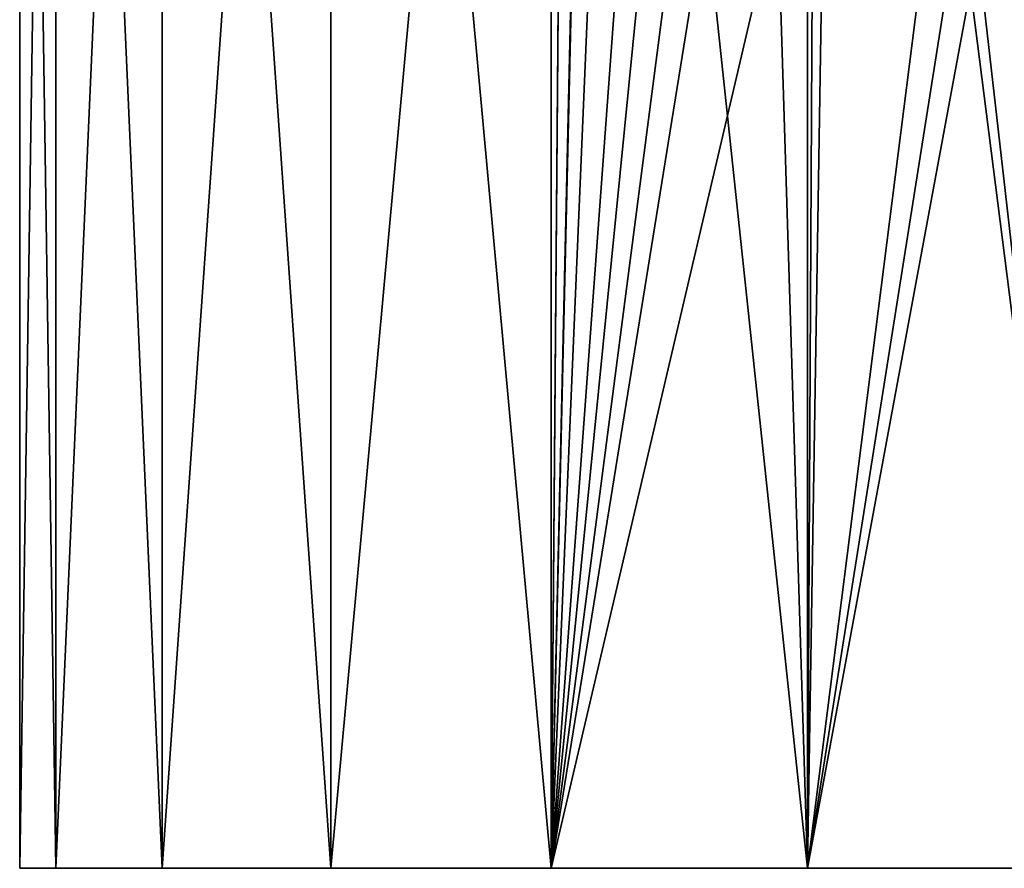
# Model space of a CAD drawing. Extents: x -26 to 219, y 0 to 209.
# Drawn here: x -26 to -2, y 0 to 21 of the extents above; entities that cross this region are included whole.
import ezdxf

# ---------------------------------------------------------------- set-up
doc = ezdxf.new("R2010")
doc.units = 0
doc.header["$MEASUREMENT"] = 0
doc.layers.get('0').update_dxf_attribs({"linetype": 'CONTINUOUS'})

msp = doc.modelspace()

# ---------------------------------------------------------------- linework, layer by layer
for points in [[(-25.114, 59, -6.729), (-25.114, 0, -6.729), (-26, 0, 0)], [(-25.114, 59, -6.729), (-26, 0, 0), (-26, 59, 0)], [(-26, 59, 0), (-26, 0, 0), (-25.114, 0, 6.729)], [(-26, 59, 0), (-25.114, 0, 6.729), (-25.114, 59, 6.729)], [(-22.517, 59, -13), (-22.517, 0, -13), (-25.114, 0, -6.729)], [(-22.517, 59, -13), (-25.114, 0, -6.729), (-25.114, 59, -6.729)], [(-25.114, 59, 6.729), (-25.114, 0, 6.729), (-22.517, 0, 13)], [(-25.114, 59, 6.729), (-22.517, 0, 13), (-22.517, 59, 13)], [(-18.385, 59, -18.385), (-18.385, 0, -18.385), (-22.517, 0, -13)], [(-18.385, 59, -18.385), (-22.517, 0, -13), (-22.517, 59, -13)], [(-22.517, 59, 13), (-22.517, 0, 13), (-18.385, 0, 18.385)], [(-22.517, 59, 13), (-18.385, 0, 18.385), (-18.385, 59, 18.385)], [(-13, 59, -22.517), (-13, 0, -22.517), (-18.385, 0, -18.385)], [(-13, 59, -22.517), (-18.385, 0, -18.385), (-18.385, 59, -18.385)], [(-18.385, 59, 18.385), (-18.385, 0, 18.385), (-13, 0, 22.517)], [(-18.385, 59, 18.385), (-13, 0, 22.517), (-13, 59, 22.517)], [(-12.725, 34, -22.673), (-13, 0, -22.517), (-13, 59, -22.517)], [(-13, 59, 22.517), (-13, 0, 22.517), (-6.729, 0, 25.114)], [(-13, 59, 22.517), (-6.729, 0, 25.114), (-6.729, 59, 25.114)], [(-6.729, 59, 25.114), (-6.729, 0, 25.114), (0, 0, 26)], [(-6.729, 59, 25.114), (0, 0, 26), (0, 59, 26)], [(-12.725, 34, -22.673), (-12.727, 33.236, -22.672), (-13, 0, -22.517)], [(-12.727, 33.236, -22.672), (-12.305, 30.702, -22.904), (-13, 0, -22.517)], [(-13, 0, -22.517), (-12.305, 30.702, -22.904), (-12.287, 30.594, -22.914)], [(-13, 0, -22.517), (-12.287, 30.594, -22.914), (-11.77, 29.099, -23.183)], [(-11.77, 29.099, -23.183), (-10.971, 27.664, -23.559), (-13, 0, -22.517)], [(-13, 0, -22.517), (-10.971, 27.664, -23.559), (-10.363, 26.572, -23.846)], [(-13, 0, -22.517), (-10.363, 26.572, -23.846), (-9.666, 25.686, -24.136)], [(-9.666, 25.686, -24.136), (-8.964, 25.041, -24.382), (-13, 0, -22.517)], [(-13, 0, -22.517), (-8.964, 25.041, -24.382), (-7.46, 23.66, -24.907)], [(-13, 0, -22.517), (-7.46, 23.66, -24.907), (-6.729, 0, -25.114)], [(-6.729, 0, -25.114), (-7.46, 23.66, -24.907), (-6.729, 23.176, -25.112)], [(-6.729, 0, -25.114), (-6.729, 23.176, -25.112), (-6.609, 23.097, -25.146)], [(-6.363, 22.984, -25.197), (-6.729, 0, -25.114), (-6.609, 23.097, -25.146)], [(-3.956, 21.879, -25.697), (-6.729, 0, -25.114), (-6.363, 22.984, -25.197)], [(-3.956, 21.879, -25.697), (-3.296, 21.699, -25.783), (-6.729, 0, -25.114)], [(-6.729, 0, -25.114), (-3.296, 21.699, -25.783), (-2.741, 21.548, -25.855)], [(-6.729, 0, -25.114), (-2.741, 21.548, -25.855), (0, 0, -26)], [(0, 0, -26), (-2.741, 21.548, -25.855), (0, 21.25, -26)], [(-25.114, 0, -6.729), (18.385, 0, 18.385), (-26, 0, 0)], [(-26, 0, 0), (18.385, 0, 18.385), (-25.114, 0, 6.729)], [(25.114, 0, 6.729), (-25.114, 0, -6.729), (26, 0, 0)], [(26, 0, 0), (-25.114, 0, -6.729), (25.114, 0, -6.729)], [(-22.517, 0, -13), (18.385, 0, -18.385), (-25.114, 0, -6.729)], [(-25.114, 0, -6.729), (18.385, 0, -18.385), (22.517, 0, -13)], [(-25.114, 0, -6.729), (22.517, 0, -13), (25.114, 0, -6.729)], [(18.385, 0, 18.385), (-22.517, 0, 13), (-25.114, 0, 6.729)], [(25.114, 0, 6.729), (22.517, 0, 13), (-25.114, 0, -6.729)], [(-25.114, 0, -6.729), (22.517, 0, 13), (18.385, 0, 18.385)], [(-22.517, 0, -13), (-18.385, 0, -18.385), (18.385, 0, -18.385)], [(18.385, 0, 18.385), (-18.385, 0, 18.385), (-22.517, 0, 13)], [(18.385, 0, -18.385), (-18.385, 0, -18.385), (-13, 0, -22.517)], [(13, 0, 22.517), (-13, 0, 22.517), (-18.385, 0, 18.385)], [(13, 0, 22.517), (-18.385, 0, 18.385), (18.385, 0, 18.385)], [(18.385, 0, -18.385), (-13, 0, -22.517), (-6.729, 0, -25.114)], [(-6.729, 0, 25.114), (-13, 0, 22.517), (13, 0, 22.517)], [(-6.729, 0, -25.114), (0, 0, -26), (18.385, 0, -18.385)], [(-6.729, 0, 25.114), (13, 0, 22.517), (0, 0, 26)]]:
    msp.add_3dface(points)

doc.saveas('drawing.dxf')
